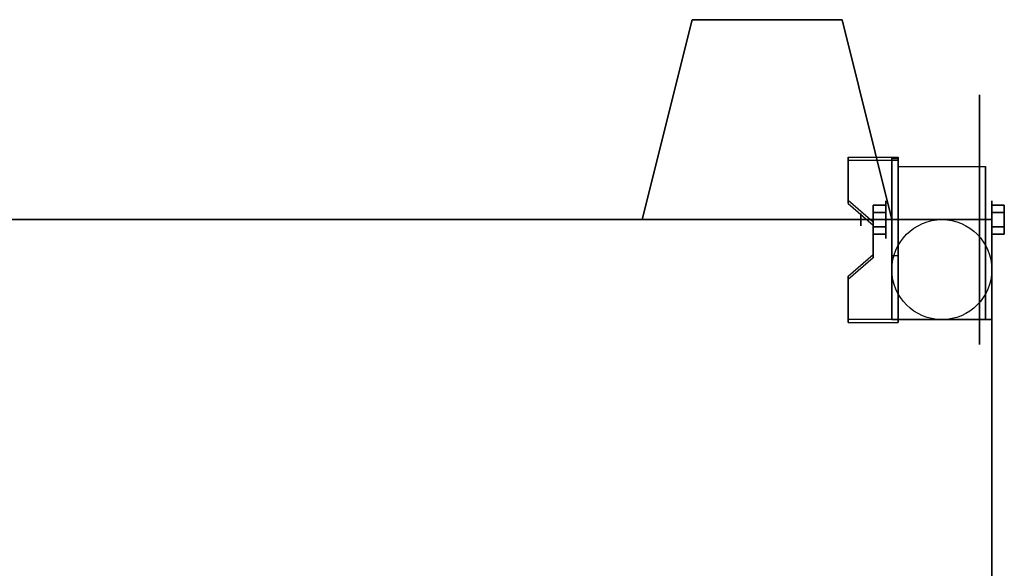
# Model space of a CAD drawing. Extents: x -107 to 107, y -25 to 25.
# Drawn here: x -43 to -24, y 11 to 22 of the extents above; entities that cross this region are included whole.
import ezdxf

# ---------------------------------------------------------------- set-up
doc = ezdxf.new("R2010")
doc.units = 0
for name, color, linetype in [('3D', 254, 'CONTINUOUS'), ('3D-BLACK', 250, 'CONTINUOUS'), ('3D-FLAT', 7, 'CONTINUOUS'), ('3D-NON', 43, 'CONTINUOUS')]:
    doc.layers.add(name, color=color, linetype=linetype)

msp = doc.modelspace()

# ---------------------------------------------------------------- linework, layer by layer
at = {"layer": '3D', "extrusion": (1, 0, 0)}
for centre, radius in [((17.95, 2.5, -26.037), 0.375), ((17.95, 2.5, -26.537), 0.125)]:
    msp.add_circle(centre, radius, dxfattribs=at)
at = {"layer": '3D', "extrusion": (-1, 0, 0)}
msp.add_circle((-17.95, 2.5, 23.912), 0.375, dxfattribs=at)
at = {"layer": '3D', "extrusion": (1, 0, 0)}
for centre in [(17.95, 2.5, -25.787), (17.95, 2.5, -24.037)]:
    msp.add_arc(centre, 1.061, 225, 0, dxfattribs=at)
at = {"layer": '3D'}
for points in [[(-29.912, 21.95, 49), (-29.912, 21.95, 52), (-30.912, 17.95, 52), (-30.912, 17.95, 49)], [(-29.912, 21.95, 18), (-29.912, 21.95, 21), (-30.912, 17.95, 21), (-30.912, 17.95, 18)], [(-25.912, 17.95, 49), (-25.912, 17.95, 52), (-26.912, 21.95, 52), (-26.912, 21.95, 49)], [(-25.912, 17.95, 18), (-25.912, 17.95, 21), (-26.912, 21.95, 21), (-26.912, 21.95, 18)], [(-25.787, 19.199, 4.087), (-25.787, 19.136, 4.195), (-26.787, 19.136, 4.195), (-26.787, 19.199, 4.087)], [(-25.787, 19.199, 4.087), (-25.787, 15.951, 2.212), (-25.912, 15.951, 2.212), (-25.912, 19.199, 4.087)], [(-25.787, 19.199, 4.087), (-25.787, 19.174, 2.629), (-25.912, 19.174, 2.629), (-25.912, 19.199, 4.087)], [(-25.787, 19.174, 2.629), (-25.787, 17.226, 1.504), (-25.912, 17.226, 1.504), (-25.912, 19.174, 2.629)], [(-26.787, 18.333, 3.587), (-26.787, 18.27, 3.695), (-26.287, 17.837, 3.445), (-26.287, 17.9, 3.337)], [(-26.287, 18.094, 2.25), (-26.037, 18.094, 2.25), (-26.037, 18.239, 2.5), (-26.287, 18.239, 2.5)], [(-26.287, 18.239, 2.5), (-26.037, 18.239, 2.5), (-26.037, 18.094, 2.75), (-26.287, 18.094, 2.75)], [(-23.662, 18.094, 2.75), (-23.912, 18.094, 2.75), (-23.912, 18.239, 2.5), (-23.662, 18.239, 2.5)], [(-23.662, 18.239, 2.5), (-23.912, 18.239, 2.5), (-23.912, 18.094, 2.25), (-23.662, 18.094, 2.25)], [(-26.287, 17.806, 2.75), (-26.037, 17.806, 2.75), (-26.037, 17.661, 2.5), (-26.287, 17.661, 2.5)], [(-26.287, 17.661, 2.5), (-26.037, 17.661, 2.5), (-26.037, 17.806, 2.25), (-26.287, 17.806, 2.25)], [(-23.662, 17.806, 2.25), (-23.912, 17.806, 2.25), (-23.912, 17.661, 2.5), (-23.662, 17.661, 2.5)], [(-23.662, 17.661, 2.5), (-23.912, 17.661, 2.5), (-23.912, 17.806, 2.75), (-23.662, 17.806, 2.75)], [(-26.287, 17.25, 2.962), (-26.287, 17.188, 3.07), (-26.787, 16.755, 2.82), (-26.787, 16.817, 2.712)], [(-25.787, 15.951, 2.212), (-25.787, 17.226, 1.504), (-25.912, 17.226, 1.504), (-25.912, 15.951, 2.212)], [(-26.787, 15.951, 2.212), (-26.787, 15.889, 2.32), (-25.787, 15.889, 2.32), (-25.787, 15.951, 2.212)]]:
    msp.add_3dface(points, dxfattribs=at)
at = {"layer": '3D', "invisible_edges": 15}
for points in [[(-25.787, 19.199, 4.087), (-26.787, 19.199, 4.087), (-26.787, 18.333, 3.587), (-25.787, 18.333, 3.587)], [(-25.787, 19.136, 4.195), (-26.787, 19.136, 4.195), (-26.787, 18.27, 3.695), (-25.787, 18.27, 3.695)], [(-26.287, 17.9, 3.337), (-25.787, 17.9, 3.337), (-25.787, 18.333, 3.587), (-26.787, 18.333, 3.587)], [(-26.287, 17.837, 3.445), (-25.787, 17.837, 3.445), (-25.787, 18.27, 3.695), (-26.787, 18.27, 3.695)], [(-25.787, 17.9, 3.337), (-26.287, 17.9, 3.337), (-26.287, 17.25, 2.962), (-25.787, 17.25, 2.962)], [(-25.787, 17.837, 3.445), (-26.287, 17.837, 3.445), (-26.287, 17.188, 3.07), (-25.787, 17.188, 3.07)], [(-26.787, 16.817, 2.712), (-25.787, 16.817, 2.712), (-25.787, 17.25, 2.962), (-26.287, 17.25, 2.962)], [(-26.787, 16.755, 2.82), (-25.787, 16.755, 2.82), (-25.787, 17.188, 3.07), (-26.287, 17.188, 3.07)], [(-25.787, 16.817, 2.712), (-26.787, 16.817, 2.712), (-26.787, 15.951, 2.212), (-25.787, 15.951, 2.212)], [(-25.787, 16.755, 2.82), (-26.787, 16.755, 2.82), (-26.787, 15.889, 2.32), (-25.787, 15.889, 2.32)]]:
    msp.add_3dface(points, dxfattribs=at)
at = {"layer": '3D-BLACK', "extrusion": (-1, 0, 0)}
msp.add_circle((-17.95, 2.5, 24.162), 2.5, dxfattribs=at)
at = {"layer": '3D-FLAT'}
msp.add_circle((-24.912, 16.95, 5.75), 1, dxfattribs=at)
for points in [[(-25.787, 19.011, 5.75), (-24.037, 19.011, 5.75), (-24.037, 15.95, 5.75), (-25.787, 15.95, 5.75)], [(-23.912, 17.95, 41), (-63.912, 17.95, 41), (-63.912, -23.05, 41), (-23.912, -23.05, 41)], [(-23.912, 17.95, 39), (-63.912, 17.95, 39), (-63.912, -23.05, 39), (-23.912, -23.05, 39)], [(-23.912, 17.95, 69.8), (-63.912, 17.95, 69.8), (-63.912, -23.05, 69.8), (-23.912, -23.05, 69.8)], [(-23.912, 17.95, 68), (-63.912, 17.95, 68), (-63.912, -23.05, 68), (-23.912, -23.05, 68)], [(-23.912, 17.95, 10), (-63.912, 17.95, 10), (-63.912, -23.05, 10), (-23.912, -23.05, 10)], [(-23.912, 17.95, 8), (-63.912, 17.95, 8), (-63.912, -23.05, 8), (-23.912, -23.05, 8)], [(-23.912, 17.95, 38.8), (-63.912, 17.95, 38.8), (-63.912, -23.05, 38.8), (-23.912, -23.05, 38.8)], [(-23.912, 17.95, 37), (-63.912, 17.95, 37), (-63.912, -23.05, 37), (-23.912, -23.05, 37)], [(-26.287, 17.806, 2.25), (-26.037, 17.806, 2.25), (-26.037, 18.094, 2.25), (-26.287, 18.094, 2.25)], [(-26.287, 18.094, 2.75), (-26.037, 18.094, 2.75), (-26.037, 17.806, 2.75), (-26.287, 17.806, 2.75)], [(-23.912, 17.95, 7.9), (-25.912, 17.95, 7.9), (-25.912, 15.95, 7.9), (-23.912, 15.95, 7.9)], [(-23.912, 17.95, 6), (-25.912, 17.95, 6), (-25.912, 15.95, 6), (-23.912, 15.95, 6)], [(-23.662, 18.094, 2.25), (-23.912, 18.094, 2.25), (-23.912, 17.806, 2.25), (-23.662, 17.806, 2.25)], [(-23.662, 17.806, 2.75), (-23.912, 17.806, 2.75), (-23.912, 18.094, 2.75), (-23.662, 18.094, 2.75)]]:
    msp.add_3dface(points, dxfattribs=at)
at = {"layer": '3D-NON'}
for points in [[(-26.912, 21.95, 49), (-26.912, 21.95, 52), (-29.912, 21.95, 52), (-29.912, 21.95, 49)], [(-26.912, 21.95, 18), (-26.912, 21.95, 21), (-29.912, 21.95, 21), (-29.912, 21.95, 18)], [(-26.787, 19.199, 4.087), (-26.787, 19.136, 4.195), (-26.787, 18.27, 3.695), (-26.787, 18.333, 3.587)], [(-25.912, 19.199, 4.087), (-25.912, 19.174, 2.629), (-25.912, 17.226, 1.504), (-25.912, 15.951, 2.212)], [(-25.787, 19.199, 4.087), (-25.787, 19.136, 4.195), (-25.787, 15.889, 2.32), (-25.787, 15.951, 2.212)], [(-25.787, 19.199, 4.087), (-25.787, 19.174, 2.629), (-25.787, 17.226, 1.504), (-25.787, 15.951, 2.212)], [(-25.787, 19.011, 2.5), (-25.787, 19.011, 2.5), (-25.787, 19.011, 5.75)], [(-24.037, 19.011, 2.5), (-24.037, 19.011, 2.5), (-24.037, 19.011, 5.75)], [(-23.912, 17.95, 39), (-63.912, 17.95, 39), (-63.912, 17.95, 41), (-23.912, 17.95, 41)], [(-23.912, 17.95, 68), (-63.912, 17.95, 68), (-63.912, 17.95, 69.8), (-23.912, 17.95, 69.8)], [(-63.912, 17.95, 41), (-63.912, 17.95, 68), (-23.912, 17.95, 68), (-23.912, 17.95, 41)], [(-23.912, 17.95, 8), (-63.912, 17.95, 8), (-63.912, 17.95, 10), (-23.912, 17.95, 10)], [(-23.912, 17.95, 37), (-63.912, 17.95, 37), (-63.912, 17.95, 38.8), (-23.912, 17.95, 38.8)], [(-63.912, 17.95, 10), (-63.912, 17.95, 37), (-23.912, 17.95, 37), (-23.912, 17.95, 10)], [(-30.912, 17.95, 49), (-30.912, 17.95, 52), (-31.912, 17.95, 52), (-31.912, 17.95, 49)], [(-30.912, 17.95, 18), (-30.912, 17.95, 21), (-31.912, 17.95, 21), (-31.912, 17.95, 18)], [(-24.912, 17.95, 49), (-24.912, 17.95, 52), (-25.912, 17.95, 52), (-25.912, 17.95, 49)], [(-24.912, 17.95, 18), (-24.912, 17.95, 21), (-25.912, 17.95, 21), (-25.912, 17.95, 18)], [(-25.912, 17.95, 6), (-25.912, 15.95, 6), (-25.912, 15.95, 7.9), (-25.912, 17.95, 7.9)], [(-23.912, 17.95, 6), (-25.912, 17.95, 6), (-25.912, 17.95, 7.9), (-23.912, 17.95, 7.9)], [(-23.912, 17.95, 6), (-23.912, 15.95, 6), (-23.912, 15.95, 7.9), (-23.912, 17.95, 7.9)], [(-23.912, 17.95, 39), (-23.912, -23.05, 39), (-23.912, -23.05, 41), (-23.912, 17.95, 41)], [(-23.912, 17.95, 68), (-23.912, -23.05, 68), (-23.912, -23.05, 69.8), (-23.912, 17.95, 69.8)], [(-23.912, 17.95, 41), (-23.912, 17.95, 68), (-23.912, -23.05, 68), (-23.912, -23.05, 41)], [(-23.912, 17.95, 8), (-23.912, -23.05, 8), (-23.912, -23.05, 10), (-23.912, 17.95, 10)], [(-23.912, 17.95, 37), (-23.912, -23.05, 37), (-23.912, -23.05, 38.8), (-23.912, 17.95, 38.8)], [(-23.912, 17.95, 10), (-23.912, 17.95, 37), (-23.912, -23.05, 37), (-23.912, -23.05, 10)], [(-26.287, 17.9, 3.337), (-26.287, 17.837, 3.445), (-26.287, 17.188, 3.07), (-26.287, 17.25, 2.962)], [(-25.787, 15.95, 5.75), (-25.787, 15.95, 5.75), (-25.787, 17.2, 1.75)], [(-24.037, 15.95, 5.75), (-24.037, 15.95, 5.75), (-24.037, 17.2, 1.75)], [(-26.787, 16.817, 2.712), (-26.787, 16.755, 2.82), (-26.787, 15.889, 2.32), (-26.787, 15.951, 2.212)], [(-23.912, 15.95, 6), (-25.912, 15.95, 6), (-25.912, 15.95, 7.9), (-23.912, 15.95, 7.9)]]:
    msp.add_3dface(points, dxfattribs=at)
at = {"layer": '3D-NON', "invisible_edges": 15}
for points in [[(-25.787, 19.011, 5.75), (-25.787, 18.584, 5.75), (-25.787, 18.93, 2.094), (-25.787, 19.011, 2.5)], [(-25.787, 18.584, 5.75), (-25.787, 18.157, 5.75), (-25.787, 18.7, 1.75), (-25.787, 18.93, 2.094)], [(-24.037, 19.011, 5.75), (-24.037, 18.584, 5.75), (-24.037, 18.93, 2.094), (-24.037, 19.011, 2.5)], [(-24.037, 18.584, 5.75), (-24.037, 18.157, 5.75), (-24.037, 18.7, 1.75), (-24.037, 18.93, 2.094)], [(-25.787, 18.157, 5.75), (-25.787, 17.73, 5.75), (-25.787, 18.356, 1.52), (-25.787, 18.7, 1.75)], [(-24.037, 18.157, 5.75), (-24.037, 17.73, 5.75), (-24.037, 18.356, 1.52), (-24.037, 18.7, 1.75)], [(-25.787, 17.73, 5.75), (-25.787, 17.304, 5.75), (-25.787, 17.95, 1.439), (-25.787, 18.356, 1.52)], [(-24.037, 17.73, 5.75), (-24.037, 17.304, 5.75), (-24.037, 17.95, 1.439), (-24.037, 18.356, 1.52)], [(-25.787, 17.304, 5.75), (-25.787, 16.877, 5.75), (-25.787, 17.544, 1.52), (-25.787, 17.95, 1.439)], [(-24.037, 17.304, 5.75), (-24.037, 16.877, 5.75), (-24.037, 17.544, 1.52), (-24.037, 17.95, 1.439)], [(-25.787, 16.877, 5.75), (-25.787, 15.95, 5.75), (-25.787, 17.2, 1.75), (-25.787, 17.544, 1.52)], [(-24.037, 16.877, 5.75), (-24.037, 15.95, 5.75), (-24.037, 17.2, 1.75), (-24.037, 17.544, 1.52)]]:
    msp.add_3dface(points, dxfattribs=at)

doc.saveas('drawing.dxf')
